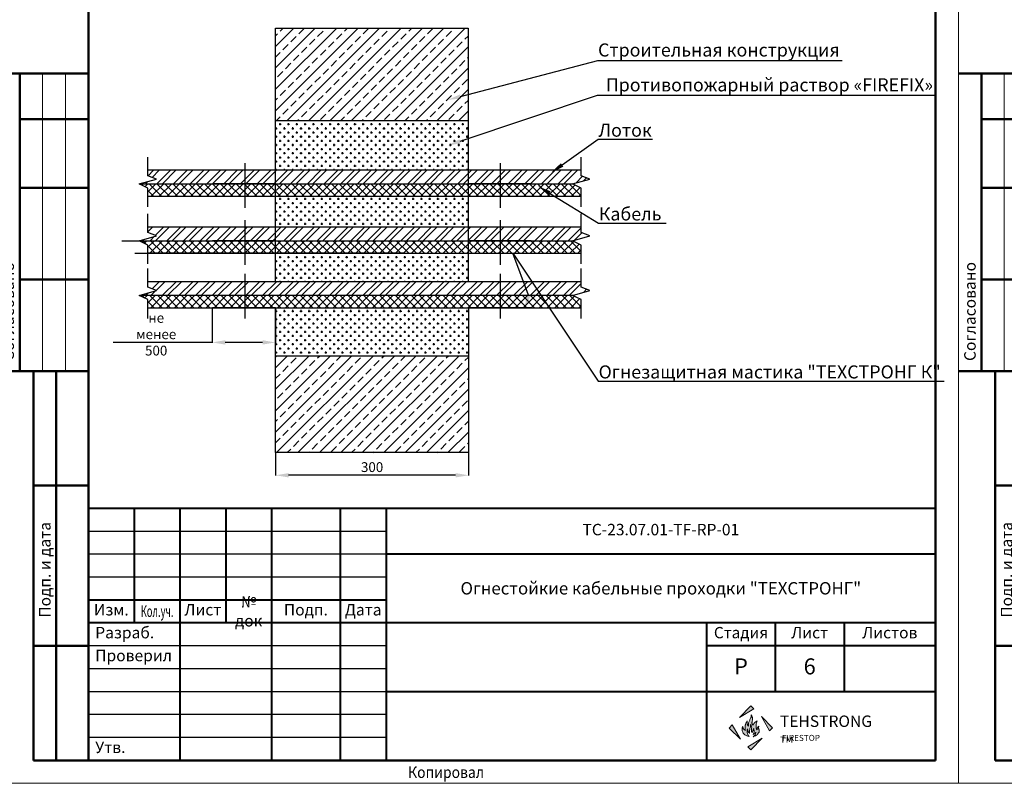
# Model space of a CAD drawing. Units: millimetres. Extents: x -175690 to 2064835, y 1375 to 42989.
# Drawn here: x 29398 to 59522, y 1375 to 24737 of the extents above; entities that cross this region are included whole.
import ezdxf
from ezdxf import colors
from ezdxf.entities.mleader import LeaderData, LeaderLine
from ezdxf.enums import TextEntityAlignment as Align
from ezdxf.math import Vec2, Vec3

# ---------------------------------------------------------------- set-up
doc = ezdxf.new("R2010")
doc.units = ezdxf.units.MM
doc.linetypes.add('CONTI', pattern=[0])
doc.layers.get('Defpoints').update_dxf_attribs({"color": 253})
doc.layers.add('02_Техстронг Профиль', color=7, linetype='Continuous', lineweight=9, true_color=0x000000)
doc.layers.add('Рамка', color=7, linetype='CONTI', lineweight=40, true_color=0x000000)
for name, color, linetype, lineweight in [('Штамп текст', 7, 'Continuous', 13), ('Штамп форматка 1', 7, 'Continuous', 13), ('Штамп форматка 2', 7, 'Continuous', 50)]:
    doc.layers.add(name, color=color, linetype=linetype, lineweight=lineweight)
doc.styles.add('GOST-2.304_Type-B', font='GOST_Common.ttf')
doc.styles.add('ISOCPEUR', font='isocpeur.ttf', dxfattribs={"width": 0.8, "height": 180})
doc.styles.add('MPM', font='isocpeur.ttf')
doc.styles.add('MpTextStyle', font='isocpeur.ttf')
doc.styles.get("Standard").update_dxf_attribs({"font": 'arial.ttf'})
doc.dimstyles.new('ISO-25', dxfattribs={"dimtxt": 2.5, "dimasz": 2.5, "dimexe": 1.25, "dimexo": 0.625, "dimtad": 1, "dimtxsty": 'Standard', "dimcen": 2.5, "dimadec": 0, "dimazin": 0, "dimtfac": 1, "dimtmove": 0, "dimatfit": 3, "dimfxl": 1, "dimarcsym": 0})
pattern_1 = [(45, (0, 457.56), (-327.7793, 327.7793), []), (45, (327.8, 457.56), (-327.7793, 327.7793), [231.775, -115.8875])]

# ---------------------------------------------------------------- blocks, each defined once
blk = doc.blocks.new('*D6')
at = {"color": 0, "lineweight": -2, "transparency": 16777216}
for p, q in [((37227, 11491), (37227, 10789)), ((43132, 11491), (43132, 10789)), ((42732, 10799), (37627, 10799))]:
    blk.add_line(p, q, dxfattribs=at)
at = {"color": 0, "transparency": 16777216}
for points in [[(37627, 10866), (37627, 10732), (37227, 10799)], [(42732, 10866), (42732, 10732), (43132, 10799)]]:
    blk.add_solid(points, dxfattribs=at)
at = {"layer": 'Defpoints', "color": 0, "transparency": 16777216}
for p in [(37227, 11492), (43132, 11492), (37227, 10799)]:
    blk.add_point(p, dxfattribs=at)
at = {"color": 0, "transparency": 16777216, "insert": (40180, 11049), "char_height": 200, "attachment_point": 5, "style": 'MpTextStyle'}
blk.add_mtext('{\\H1.5x;300}', dxfattribs=at)
blk = doc.blocks.new('*D3')
at = {"color": 0, "lineweight": -2, "transparency": 16777216}
for p, q in [((35289, 15922), (35289, 14854)), ((37227, 15922), (37227, 14854)), ((35289, 14864), (32259, 14864)), ((36827, 14864), (35689, 14864))]:
    blk.add_line(p, q, dxfattribs=at)
at = {"color": 0, "transparency": 16777216}
for points in [[(35689, 14931), (35689, 14797), (35289, 14864)], [(36827, 14931), (36827, 14797), (37227, 14864)]]:
    blk.add_solid(points, dxfattribs=at)
at = {"layer": 'Defpoints', "color": 0, "transparency": 16777216}
for p in [(35289, 15923), (37227, 15923), (35289, 14864)]:
    blk.add_point(p, dxfattribs=at)
at = {"color": 0, "transparency": 16777216, "insert": (33574, 15114), "char_height": 200, "attachment_point": 5, "style": 'MpTextStyle'}
blk.add_mtext('{\\H1.5x;не менее 500}', dxfattribs=at)
blk = doc.blocks.new('*U11')
at = {"layer": 'Штамп форматка 1'}
for p, q in [((2313, 297), (2523, 297)), ((2313, 297), (2313, 0)), ((2523, 297), (2523, 0)), ((2323, 155), (2323, 90)), ((2328, 155), (2328, 90)), ((2313, 0), (2523, 0))]:
    blk.add_line(p, q, dxfattribs=at)
at = {"layer": 'Штамп форматка 2'}
for p, q in [((2513, 297), (2513, 287)), ((2333, 292), (2513, 292)), ((2333, 292), (2333, 5)), ((2513, 287), (2523, 287)), ((2518, 287), (2518, 5)), ((2333, 155), (2313, 155)), ((2318, 155), (2318, 90)), ((2333, 145), (2318, 145)), ((2333, 130), (2318, 130)), ((2333, 110), (2318, 110)), ((2333, 90), (2313, 90)), ((2321, 90), (2321, 5)), ((2326, 90), (2326, 5)), ((2321, 65), (2333, 65)), ((2333, 5), (2333, 60)), ((2333, 5), (2333, 60)), ((2333, 5), (2333, 60)), ((2333, 5), (2333, 60)), ((2321, 30), (2333, 30)), ((2321, 5), (2333, 5)), ((2333, 5), (2518, 5))]:
    blk.add_line(p, q, dxfattribs=at)
at = {"layer": 'Штамп текст'}
for s, p in [('Согласовано', (2315.5, 92.21)), ('Подп. и дата', (2323.5, 36.16))]:
    blk.add_text(s, height=2.5, rotation=90, dxfattribs=at).set_placement(p, align=Align.MIDDLE_LEFT)
at = {"layer": 'Штамп текст', "width": 0.892515}
blk.add_text('Копировал', height=2.5, dxfattribs=at).set_placement((2402.81, 1.17))
blk = doc.blocks.new('*T13')
at = {"color": 0, "linetype": 'ByBlock', "lineweight": 40, "transparency": 16777216}
for p, q in [((0, 0), (25921, 0)), ((0, 0), (0, -7713)), ((1401, 0), (1401, -3503)), ((2802, 0), (2802, -7713)), ((4203, 0), (4203, -3503)), ((5605, 0), (5605, -7713)), ((7706, 0), (7706, -7713)), ((9107, 0), (9107, -7713)), ((25921, 0), (25921, -7713)), ((9107, -1401), (25921, -1401)), ((0, -2802), (9107, -2802)), ((0, -3503), (25921, -3503)), ((18915, -3503), (18915, -7713)), ((21017, -3503), (21017, -5605)), ((23119, -3503), (23119, -5605)), ((18915, -4203), (25921, -4203)), ((9107, -5605), (25921, -5605)), ((0, -7713), (25921, -7713))]:
    blk.add_line(p, q, dxfattribs=at)
at = {"color": 0, "linetype": 'ByBlock', "lineweight": -2, "transparency": 16777216}
for p, q in [((0, -701), (9107, -701)), ((0, -1401), (9107, -1401)), ((0, -2102), (9107, -2102)), ((0, -4203), (9107, -4203)), ((0, -4904), (9107, -4904)), ((0, -5605), (9107, -5605)), ((0, -6307), (9107, -6307)), ((0, -7010), (9107, -7010))]:
    blk.add_line(p, q, dxfattribs=at)
at = {"color": 0, "transparency": 16777216}
for s, insert, char_height, width, attachment_point, style in [('ТС-23.07.01-TF-RP-01', (17514, -701), 350.07, 16393.22, 5, 'MpTextStyle'), ('{\\fGOST Common|b0|i0|c204|p34;\\T0.95;\\C256;Огнестойкие кабельные проходки \\fISOCPEUR|b0|i0|c204|p34;\\T1;"ТЕХСТРОНГ"}', (17514, -2452), 378.33, 16393.22, 5, 'MpTextStyle'), ('{\\T0.9;№ док}', (4904, -3153), 350.28, 980.79, 5, 'ISOCPEUR'), ('Изм.', (701, -3153), 350.3, 980.79, 5, 'ISOCPEUR'), ('{\\W0.6;Кол.уч.}', (2102, -3153), 350.28, 980.79, 5, 'ISOCPEUR'), ('Лист', (3503, -3153), 350.3, 980.79, 5, 'ISOCPEUR'), ('Подп.', (6655, -3153), 350.3, 1681.36, 5, 'ISOCPEUR'), ('Дата', (8407, -3153), 350.3, 980.79, 5, 'ISOCPEUR'), ('Разраб.', (210, -3853), 350.3, 2381.92, 4, 'MPM'), ('Стадия', (19966, -3853), 345.6, 1681.36, 5, 'MPM'), ('Лист', (22068, -3853), 350.3, 1681.36, 5, 'MPM'), ('Листов', (24520, -3853), 350.3, 2381.92, 5, 'MPM'), ('Проверил', (210, -4554), 350.3, 2381.92, 4, 'MPM'), ('Р', (19966, -4904), 490, 1681.36, 5, 'MPM'), ('6', (22068, -4904), 490, 1681.36, 5, 'MPM'), ('Утв.', (210, -7361), 350.3, 2381.92, 4, 'MpTextStyle')]:
    blk.add_mtext(s, dxfattribs=dict(at, insert=insert, char_height=char_height, width=width, attachment_point=attachment_point, style=style))
blk = doc.blocks.new('Чертеж2')
h = blk.add_hatch(color=256)
h.dxf.hatch_style = 1
h.paths.add_polyline_path([(2934, 1893), (3181, 1647), (2999, 1961)])
h.paths.add_polyline_path([(3470, 2311), (3404, 2377), (3161, 2127)])
h.paths.add_polyline_path([(3816, 1834), (3882, 1901), (3636, 2147)])
h.paths.add_polyline_path([(3343, 1485), (3409, 1419), (3655, 1669)])
at = {"true_color": 0xed1f24}
h = blk.add_hatch(color=240, dxfattribs=at)
h.dxf.hatch_style = 1
edge = h.paths.add_edge_path()
edge.add_spline(control_points=[(3334, 1879), (3337, 1851), (3343, 1823), (3349, 1810), (3355, 1799), (3366, 1786), (3377, 1776), (3380, 1774)], knot_values=[0, 0, 0, 0, 1, 2, 3, 4, 5, 5, 5, 5], degree=3, periodic=0)
edge.add_spline(control_points=[(3380, 1774), (3377, 1790), (3376, 1817), (3381, 1857), (3392, 1903), (3401, 1925), (3402, 1941), (3402, 1958), (3400, 1969)], knot_values=[0, 0, 0, 0, 1, 2, 3, 4, 5, 6, 6, 6, 6], degree=3, periodic=0)
edge.add_spline(control_points=[(3400, 1969), (3413, 1950), (3421, 1937), (3426, 1914), (3423, 1886), (3420, 1849), (3418, 1831), (3423, 1803), (3428, 1797)], knot_values=[0, 0, 0, 0, 1, 2, 3, 4, 5, 6, 6, 6, 6], degree=3, periodic=0)
edge.add_spline(control_points=[(3428, 1797), (3438, 1807), (3449, 1824), (3457, 1840), (3463, 1861), (3465, 1884), (3465, 1884)], knot_values=[0, 0, 0, 0, 1, 2, 3, 4, 4, 4, 4], degree=3, periodic=0)
edge.add_spline(control_points=[(3465, 1884), (3468, 1878), (3475, 1858), (3479, 1837), (3479, 1814), (3474, 1787), (3464, 1766), (3455, 1753)], knot_values=[0, 0, 0, 0, 1, 2, 3, 4, 5, 5, 5, 5], degree=3, periodic=0)
edge.add_spline(control_points=[(3455, 1753), (3478, 1765), (3497, 1777), (3508, 1787), (3515, 1802)], knot_values=[0, 0, 0, 0, 1, 2, 2, 2, 2], degree=3, periodic=0)
edge.add_spline(control_points=[(3515, 1802), (3516, 1799), (3512, 1769), (3502, 1748), (3486, 1729), (3469, 1715), (3454, 1704)], knot_values=[0, 0, 0, 0, 1, 2, 3, 4, 4, 4, 4], degree=3, periodic=0)
edge.add_spline(control_points=[(3454, 1704), (3480, 1711), (3512, 1727), (3543, 1748), (3564, 1768), (3576, 1788), (3586, 1805), (3590, 1822), (3591, 1835), (3587, 1854), (3578, 1874), (3575, 1889), (3575, 1898), (3577, 1915), (3581, 1932), (3581, 1932)], knot_values=[0, 0, 0, 0, 1, 2, 3, 4, 5, 6, 7, 8, 9, 10, 11, 12, 13, 13, 13, 13], degree=3, periodic=0)
edge.add_spline(control_points=[(3581, 1932), (3562, 1914), (3548, 1897), (3542, 1882), (3541, 1866), (3542, 1856)], knot_values=[0, 0, 0, 0, 1, 2, 3, 3, 3, 3], degree=3, periodic=0)
edge.add_spline(control_points=[(3542, 1856), (3534, 1863), (3526, 1881), (3521, 1906), (3521, 1956), (3524, 1983), (3534, 2015), (3548, 2048)], knot_values=[0, 0, 0, 0, 1, 2, 3, 4, 5, 5, 5, 5], degree=3, periodic=0)
edge.add_spline(control_points=[(3548, 2048), (3527, 2036), (3501, 2021), (3482, 2005), (3470, 1992), (3462, 1976), (3457, 1957)], knot_values=[0, 0, 0, 0, 1, 2, 3, 4, 4, 4, 4], degree=3, periodic=0)
edge.add_spline(control_points=[(3457, 1957), (3447, 1966), (3437, 1980), (3430, 2002), (3432, 2022), (3436, 2047), (3443, 2084), (3444, 2108), (3442, 2122), (3436, 2142), (3427, 2163), (3411, 2182)], knot_values=[0, 0, 0, 0, 1, 2, 3, 4, 5, 6, 7, 8, 9, 9, 9, 9], degree=3, periodic=0)
edge.add_spline(control_points=[(3411, 2182), (3411, 2182), (3414, 2176), (3416, 2169), (3416, 2156), (3415, 2145), (3412, 2134), (3404, 2112), (3386, 2078), (3376, 2056), (3362, 2024), (3354, 1994), (3351, 1971), (3352, 1951), (3356, 1933)], knot_values=[0, 0, 0, 0, 1, 2, 3, 4, 5, 6, 7, 8, 9, 10, 11, 12, 12, 12, 12], degree=3, periodic=0)
edge.add_spline(control_points=[(3356, 1933), (3349, 1941), (3342, 1951), (3335, 1966), (3329, 1978), (3326, 1996), (3325, 2011), (3325, 2027), (3328, 2049)], knot_values=[0, 0, 0, 0, 1, 2, 3, 4, 5, 6, 6, 6, 6], degree=3, periodic=0)
edge.add_spline(control_points=[(3328, 2049), (3319, 2039), (3310, 2022), (3300, 2003), (3291, 1979), (3287, 1966), (3283, 1948), (3279, 1920), (3279, 1902), (3280, 1883), (3283, 1863), (3289, 1843)], knot_values=[0, 0, 0, 0, 1, 2, 3, 4, 5, 6, 7, 8, 9, 9, 9, 9], degree=3, periodic=0)
edge.add_spline(control_points=[(3289, 1843), (3288, 1843), (3288, 1843), (3279, 1847), (3266, 1856), (3255, 1865), (3243, 1878), (3236, 1893), (3229, 1909), (3230, 1928)], knot_values=[0.000574, 0.000574, 0.000574, 0.000574, 1.000574, 2.000574, 3.000574, 4.000574, 5.000574, 6.000574, 7, 7, 7, 7], degree=3, periodic=0)
edge.add_spline(control_points=[(3230, 1928), (3230, 1927), (3227, 1922), (3222, 1909), (3218, 1893), (3215, 1875), (3215, 1853), (3218, 1829), (3228, 1805), (3241, 1780), (3261, 1757), (3284, 1738), (3323, 1717), (3369, 1707)], knot_values=[0, 0, 0, 0, 0.980635, 1.980635, 2.980635, 3.980635, 4.980635, 5.980635, 6.980635, 7.980635, 8.980635, 9.980635, 10.980635, 10.980635, 10.980635, 10.980635], degree=3, periodic=0)
edge.add_spline(control_points=[(3369, 1707), (3355, 1723), (3337, 1756), (3325, 1791), (3324, 1816), (3323, 1840), (3328, 1860), (3334, 1879)], knot_values=[0, 0, 0, 0, 1, 2, 3, 4, 5, 5, 5, 5], degree=3, periodic=0)
at = {"color": 7}
for points in [[(3470, 2311), (3404, 2377), (3161, 2127)], [(3470, 2311), (3161, 2127)], [(2999, 1961), (2934, 1893)], [(2999, 1961), (3181, 1647)], [(3816, 1834), (3882, 1901), (3636, 2147)], [(3816, 1834), (3636, 2147)], [(2934, 1893), (3181, 1647)], [(3343, 1485), (3409, 1419), (3655, 1669)], [(3343, 1485), (3655, 1669)]]:
    blk.add_lwpolyline(points, dxfattribs=at)
at = {"color": 1}
for points in [[(3356, 1933), (3352, 1951), (3351, 1971), (3354, 1994), (3362, 2024), (3376, 2056), (3386, 2078), (3404, 2112), (3412, 2134), (3415, 2145), (3416, 2156), (3416, 2169), (3414, 2176), (3411, 2182), (3411, 2182)], [(3411, 2182), (3427, 2163), (3436, 2142), (3442, 2122), (3444, 2108), (3443, 2084), (3436, 2047), (3432, 2022), (3430, 2002), (3437, 1980), (3447, 1966), (3457, 1957)], [(3289, 1843), (3283, 1863), (3280, 1883), (3279, 1902), (3279, 1920), (3283, 1948), (3287, 1966), (3291, 1979), (3300, 2003), (3310, 2022), (3319, 2039), (3328, 2049)], [(3328, 2049), (3325, 2027), (3325, 2011), (3326, 1996), (3329, 1978), (3335, 1966), (3342, 1951), (3349, 1941), (3356, 1933)], [(3380, 1774), (3377, 1790), (3376, 1817), (3381, 1857), (3392, 1903), (3401, 1925), (3402, 1941), (3402, 1958), (3400, 1969)], [(3400, 1969), (3413, 1950), (3421, 1937), (3426, 1914), (3423, 1886), (3420, 1849), (3418, 1831), (3423, 1803), (3428, 1797)], [(3457, 1957), (3462, 1976), (3470, 1992), (3482, 2005), (3501, 2021), (3527, 2036), (3548, 2048)], [(3548, 2048), (3534, 2015), (3524, 1983), (3521, 1956), (3521, 1906), (3526, 1881), (3534, 1863), (3542, 1856)], [(3369, 1707), (3323, 1717), (3284, 1738), (3261, 1757), (3241, 1780), (3228, 1805), (3218, 1829), (3215, 1853), (3215, 1875), (3218, 1893), (3222, 1909), (3227, 1922), (3230, 1927), (3230, 1928)], [(3230, 1928), (3229, 1910), (3236, 1893), (3243, 1878), (3255, 1865), (3266, 1856), (3279, 1847), (3288, 1843), (3288, 1843), (3289, 1843)], [(3369, 1707), (3355, 1723), (3337, 1756), (3325, 1791), (3324, 1816), (3323, 1840), (3328, 1860), (3334, 1879)], [(3334, 1879), (3337, 1851), (3343, 1823), (3349, 1810), (3355, 1799), (3366, 1786), (3377, 1776), (3380, 1774)], [(3428, 1797), (3438, 1807), (3449, 1824), (3457, 1840), (3463, 1861), (3465, 1884), (3465, 1884)], [(3454, 1704), (3480, 1711), (3512, 1727), (3543, 1748), (3564, 1768), (3576, 1788), (3586, 1805), (3590, 1822), (3591, 1835), (3587, 1854), (3578, 1874), (3575, 1889), (3575, 1898), (3577, 1915), (3581, 1932), (3581, 1932)], [(3454, 1704), (3469, 1715), (3486, 1729), (3502, 1748), (3512, 1769), (3516, 1799), (3515, 1802)], [(3455, 1753), (3464, 1766), (3474, 1787), (3479, 1814), (3479, 1837), (3475, 1858), (3468, 1878), (3465, 1884)], [(3515, 1802), (3508, 1787), (3497, 1777), (3478, 1765), (3455, 1753)], [(3542, 1856), (3541, 1866), (3542, 1882), (3548, 1897), (3562, 1914), (3581, 1932)]]:
    blk.add_open_spline(points, degree=3, dxfattribs=at)
at = {"insert": (4042, 2167), "char_height": 250, "width": 28.16, "attachment_point": 1}
blk.add_mtext('\\A1;{\\T1.4;ТEHSTRONG\\H0.7x;\\T1;\\Sтм^ ;}', dxfattribs=at)
at = {"color": 1, "insert": (4087, 1744), "char_height": 131.19, "attachment_point": 1}
blk.add_mtext_dynamic_manual_height_columns('{\\T1.55;\\C240;\\c2367469;FIRESTOP}', width=5350.14, gutter_width=12.5, heights=[0], dxfattribs=at)
blk.add_attdef('ЛОГО', (2934, 1893), '', height=2.5)

msp = doc.modelspace()

# ---------------------------------------------------------------- hatches: boundary and pattern name
at = {"transparency": 33554539}
h = msp.add_hatch(dxfattribs=at)
h.set_pattern_fill('ANSI33', color=256, scale=73)
h.set_pattern_definition(pattern_1)
h.paths.add_polyline_path([(43116.918, 21654.751), (43116.918, 24477.38), (37227.12, 24477.38), (37227.12, 21654.751)])
at = {"transparency": 33554544}
h = msp.add_hatch(dxfattribs=at)
h.set_pattern_fill('CROSS', color=256, scale=20)
h.set_pattern_definition([(0, (0, 457.56), (127, 127), [63.5, -190.5]), (90, (31.75, 425.81), (-127, 127), [63.5, -190.5])])
h.paths.add_polyline_path([(37227.12, 19334.377), (37227.12, 18391.47), (43116.918, 18391.47), (43116.918, 19334.377)])
h.paths.add_polyline_path([(37227.12, 21654.751), (37227.12, 20133.623), (43116.918, 20133.623), (43116.918, 21654.751)])
h.paths.add_polyline_path([(37227.12, 17592.223), (37227.12, 16722.278), (43116.918, 16722.278), (43116.918, 17592.223)])
h.paths.add_polyline_path([(37227.12, 15923.032), (37227.12, 14453.052), (43132.353, 14453.052), (43132.353, 15923.032)])
at = {"transparency": 33554687}
h = msp.add_hatch(dxfattribs=at)
h.set_pattern_fill('ANSI32', color=256, scale=38)
h.set_pattern_definition([(45, (0, 457.56), (-255.9373, 255.9373), []), (45, (170.62, 457.56), (-255.9373, 255.9373), [])])
h.paths.add_polyline_path([(37227.12, 20133.623), (35289.442, 20133.623), (33319.063, 20133.623), (33319.063, 19964.059), (33579.353, 19862.98), (33072.655, 19716.787), (37227.12, 19716.787)])
h.paths.add_polyline_path([(43116.918, 20133.623), (37227.12, 20133.623), (37227.12, 19716.787), (43116.918, 19716.787)])
h.paths.add_polyline_path([(46576.464, 20133.623), (43116.918, 20133.623), (43116.918, 19716.787), (45054.596, 19716.787), (46330.056, 19716.787), (46836.754, 19862.98), (46576.464, 19964.059)])
h.paths.add_polyline_path([(37227.12, 18391.47), (35289.442, 18391.47), (33319.063, 18391.47), (33319.063, 18221.906), (33579.353, 18120.826), (33072.655, 17974.633), (37227.12, 17974.633)])
h.paths.add_polyline_path([(43116.918, 18391.47), (37227.12, 18391.47), (37227.12, 17974.633), (43116.918, 17974.633)])
h.paths.add_polyline_path([(46576.464, 18391.47), (43116.918, 18391.47), (43116.918, 17974.633), (45054.596, 17974.633), (46330.056, 17974.633), (46836.754, 18120.826), (46576.464, 18221.906)])
h.paths.add_polyline_path([(45172.526, 16722.278), (33319.063, 16722.278), (33319.063, 16552.714), (33579.353, 16451.635), (33072.655, 16305.442), (45502.377, 16305.442)])
h.paths.add_polyline_path([(46576.464, 16722.278), (45172.526, 16722.278), (45502.377, 16305.442), (46330.056, 16305.442), (46836.754, 16451.635), (46576.464, 16552.714)])
h = msp.add_hatch(dxfattribs=at)
h.set_pattern_fill('ANSI37', color=256, scale=54)
h.set_pattern_definition([(45, (0, 457.56), (-121.23346, 121.23346), []), (135, (0, 457.56), (-121.23346, -121.23346), [])])
h.paths.add_polyline_path([(37227.12, 19716.787), (35289.442, 19716.787), (33072.655, 19716.787), (33053.839, 19711.358), (33319.063, 19583.304), (33319.063, 19334.377), (37227.12, 19334.377)])
h.paths.add_polyline_path([(43116.918, 19716.787), (37227.12, 19716.787), (37227.12, 19334.377), (43116.918, 19334.377)])
h.paths.add_polyline_path([(46311.24, 19711.358), (46330.056, 19716.787), (43116.918, 19716.787), (43116.918, 19334.377), (45054.596, 19334.377), (46576.464, 19334.377), (46576.464, 19583.304)])
h.paths.add_polyline_path([(46576.464, 17841.151), (46311.24, 17969.204), (46330.056, 17974.633), (43116.918, 17974.633), (43116.918, 17592.223), (45054.596, 17592.223), (46576.464, 17592.223)])
h.paths.add_polyline_path([(43116.918, 17974.633), (37227.12, 17974.633), (37227.12, 17592.223), (43116.918, 17592.223)])
h.paths.add_polyline_path([(37227.12, 17974.633), (35289.442, 17974.633), (33072.655, 17974.633), (33053.839, 17969.204), (33319.063, 17841.151), (33319.063, 17592.223), (37227.12, 17592.223)])
h.paths.add_polyline_path([(45502.377, 16305.442), (33072.655, 16305.442), (33053.839, 16300.013), (33319.063, 16171.959), (33319.063, 15923.032), (45804.985, 15923.032)])
h.paths.add_polyline_path([(46576.464, 16171.959), (46311.24, 16300.013), (46330.056, 16305.442), (45502.377, 16305.442), (45804.985, 15923.032), (46576.464, 15923.032)])
at = {"transparency": 33554539}
h = msp.add_hatch(dxfattribs=at)
h.set_pattern_fill('ANSI33', color=256, scale=73)
h.set_pattern_definition(pattern_1)
h.paths.add_polyline_path([(43132.353, 11492.339), (43132.353, 14453.052), (37227.12, 14453.052), (37227.12, 11492.339)])

# ---------------------------------------------------------------- linework, layer by layer
for points in [[(37227.12, 16722.278), (37227.12, 24477.38), (43116.918, 24477.38), (43116.918, 16722.278)], [(37227.12, 21654.751), (43116.918, 21654.751)], [(33319.063, 19964.059), (33319.063, 20534.855)], [(46576.464, 19964.059), (46576.464, 20534.855)], [(36290.627, 20344.408), (36290.627, 18978.709)], [(44096.141, 20344.408), (44096.141, 18978.709)], [(33319.063, 19583.304), (33053.839, 19711.358), (33579.353, 19862.98), (33319.063, 19964.059)], [(46579.837, 20133.623), (33319.063, 20133.623)], [(46576.464, 19583.304), (46311.24, 19711.358), (46836.754, 19862.98), (46576.464, 19964.059)], [(33072.655, 19716.787), (46330.056, 19716.787)], [(33319.063, 19011.729), (33319.063, 19583.304)], [(46576.464, 19011.729), (46576.464, 19583.304)], [(33319.063, 19334.377), (46574.781, 19334.377)], [(33319.063, 18221.906), (33319.063, 18792.702)], [(46576.464, 18221.906), (46576.464, 18792.702)], [(46579.837, 18391.47), (33319.063, 18391.47)], [(36290.627, 18606.772), (36290.627, 17241.073)], [(44096.141, 18606.772), (44096.141, 17241.073)], [(33319.063, 17841.151), (33053.839, 17969.204), (33579.353, 18120.826), (33319.063, 18221.906)], [(46576.464, 17841.151), (46311.24, 17969.204), (46836.754, 18120.826), (46576.464, 18221.906)], [(32525.123, 17974.633), (46330.056, 17974.633)], [(33319.063, 17269.575), (33319.063, 17841.151)], [(46576.464, 17269.575), (46576.464, 17841.151)], [(32916.738, 17592.223), (46574.781, 17592.223)], [(41182.303, 17592.223), (33319.063, 17592.223)], [(33319.063, 16552.714), (33319.063, 17123.51)], [(36290.627, 16964.779), (36290.627, 15599.08)], [(44096.141, 16964.779), (44096.141, 15599.08)], [(46576.464, 16552.714), (46576.464, 17123.51)], [(46579.837, 16722.278), (33319.063, 16722.278)], [(33319.063, 16171.959), (33053.839, 16300.013), (33579.353, 16451.635), (33319.063, 16552.714)], [(33072.655, 16305.442), (46330.056, 16305.442)], [(46576.464, 16171.959), (46311.24, 16300.013), (46836.754, 16451.635), (46576.464, 16552.714)], [(33319.063, 15600.384), (33319.063, 16171.959)], [(46576.464, 15600.384), (46576.464, 16171.959)], [(33319.063, 15923.032), (46574.781, 15923.032)], [(43132.353, 15923.032), (43132.353, 11492.339), (37227.12, 11492.339), (37227.12, 15923.032)], [(37227.12, 14453.052), (43132.353, 14453.052)]]:
    msp.add_lwpolyline(points)
at = {"color": 1, "lineweight": 50, "const_width": 40}
for points in [[(37227.12, 20133.623), (35289.442, 20133.623)], [(45054.596, 20133.623), (43116.918, 20133.623)], [(37227.12, 19716.787), (35289.442, 19716.787)], [(45054.596, 19716.787), (43116.918, 19716.787)], [(37227.12, 19334.377), (35289.442, 19334.377)], [(45054.596, 19334.377), (43116.918, 19334.377)], [(37227.12, 18391.47), (35289.442, 18391.47)], [(45054.596, 18391.47), (43116.918, 18391.47)], [(37227.12, 17974.633), (35289.442, 17974.633)], [(45054.596, 17974.633), (43116.918, 17974.633)], [(37227.12, 17592.223), (35289.442, 17592.223)], [(45054.596, 17592.223), (43116.918, 17592.223)], [(37227.12, 16722.278), (35289.442, 16722.278)], [(45054.596, 16722.278), (43116.918, 16722.278)], [(37227.12, 16305.442), (35289.442, 16305.442)], [(45054.596, 16305.442), (43116.918, 16305.442)], [(37227.12, 15923.032), (35289.442, 15923.032)], [(45054.596, 15923.032), (43116.918, 15923.032)]]:
    msp.add_lwpolyline(points, dxfattribs=at)

# ---------------------------------------------------------------- block references
msp.add_blockref('*T13', (31499.704, 9793.18))
at = {"layer": 'Рамка', "xscale": 140.1129859419563, "yscale": 140.1129859419563, "zscale": 140.1129859419563}
for p in [(-295383.877, 1375.256), (-265960.15, 1375.256)]:
    msp.add_blockref('*U11', p, dxfattribs=at)
at = {"layer": 'Штамп текст', "xscale": 1.400276654327375, "yscale": 1.400276654327375, "zscale": 1.400276654327375}
msp.add_blockref('Чертеж2', (46997.526, 414.929), dxfattribs=at)

# ---------------------------------------------------------------- texts
at = {"layer": '02_Техстронг Профиль', "color": 7, "true_color": 0xffffff, "attachment_point": 1, "style": 'GOST-2.304_Type-B'}
for s, insert, char_height in [('\\pi2466.38011;{\\T0.9;ОГНЕЗАЩИТНЫЕ   МАТЕРИАЛЫ   И   КОНСТРУКЦИИ}', (-174248.898, 17819.178), 500), ('\\pi5446.38011;{\\T0.9;ОГНЕЗАЩИТНЫЕ МАТЕРИАЛЫ И КОНСТРУКЦИИ}', (-152555.191, 14120.711), 300)]:
    msp.add_mtext_dynamic_manual_height_columns(s, width=18557.76022, gutter_width=12.5, heights=[3089.345], dxfattribs=dict(at, insert=insert, char_height=char_height))

# ---------------------------------------------------------------- dimensions: what is measured, and where the dimension line sits
dim = msp.add_linear_dim(base=(35289.442, 14864.085), p1=(37227.12, 15923.032), p2=(35289.442, 15923.032), angle=180, text='{\\H1.5x;не менее 500}', dimstyle='ISO-25', override={"dimtxt": 200, "dimasz": 400, "dimexe": 10, "dimexo": 1, "dimgap": 100, "dimtxsty": 'MpTextStyle', "dimarcsym": 1})
dim.commit()
dim.dimension.update_dxf_attribs({"geometry": '*D3', "text_midpoint": (33574.442, 14864.085), "dimtype": 160})
dim = msp.add_linear_dim(base=(37227.12, 10798.887), p1=(43132.353, 11492.339), p2=(37227.12, 11492.339), angle=180, text='{\\H1.5x;300}', dimstyle='ISO-25', override={"dimtxt": 200, "dimasz": 400, "dimexe": 10, "dimexo": 1, "dimgap": 100, "dimtxsty": 'MpTextStyle', "dimarcsym": 1})
dim.commit()
dim.dimension.update_dxf_attribs({"geometry": '*D6', "text_midpoint": (40179.737, 11048.887)})

# ---------------------------------------------------------------- leaders
ml = msp.add_multileader_mtext('Standard')
ml.set_content('Строительная конструкция', color=256, style='MpTextStyle')
ml.set_leader_properties()
ml.build(insert=Vec2(0, 0))
ml.multileader.update_dxf_attribs({"text_left_attachment_type": 6, "arrow_head_size": 400})
ctx = ml.context
ctx.base_point, ctx.char_height, ctx.arrow_head_size, ctx.plane_origin = Vec3(47090.681, 23490.724), 400, 400, Vec3(47791.248, 20289.934)
ctx.left_attachment = 6
notes = []
notes.append((ctx, [(0, (1, 1, 0), (47082.681, 23490.724), (1, 0), 8, [(0, [(42500.994, 22286.253)], 0, [])])]))
ctx.mtext.insert, ctx.mtext.flow_direction = Vec3(47092.681, 24010.724), 5
ml = msp.add_multileader_mtext('Standard')
ml.set_content('{\\fGOST Common|b0|i0|c204|p34;\\C0;  Противопожарный раствор «FIREFIX»}', color=256, style='MpTextStyle')
ml.set_leader_properties()
ml.build(insert=Vec2(0, 0))
ml.multileader.update_dxf_attribs({"text_left_attachment_type": 6, "arrow_head_size": 400})
ctx = ml.context
ctx.base_point, ctx.char_height, ctx.arrow_head_size, ctx.plane_origin = Vec3(47085.269, 22423.906), 400, 400, Vec3(44306.576, 26642.826)
ctx.left_attachment = 6
notes.append((ctx, [(0, (1, 1, 0), (47077.269, 22423.906), (1, 0), 8, [(0, [(42492.692, 20889.126)], 0, [])])]))
ctx.mtext.insert, ctx.mtext.flow_direction = Vec3(47087.269, 22943.906), 5
ml = msp.add_multileader_mtext('Standard')
ml.set_content('Лоток', color=256, style='MpTextStyle')
ml.set_leader_properties()
ml.build(insert=Vec2(0, 0))
ml.multileader.update_dxf_attribs({"text_left_attachment_type": 6, "arrow_head_size": 400})
ctx = ml.context
ctx.base_point, ctx.char_height, ctx.arrow_head_size, ctx.plane_origin = Vec3(47106.016, 21077.101), 400, 400, Vec3(45666.478, 20062.788)
ctx.left_attachment = 6
notes.append((ctx, [(0, (1, 1, 0), (47098.016, 21077.101), (1, 0), 8, [(0, [(45666.478, 20062.788)], 0, [])])]))
ctx.mtext.insert, ctx.mtext.flow_direction = Vec3(47108.016, 21557.101), 5
ml = msp.add_multileader_mtext('Standard')
ml.set_content('Кабель ', color=256, style='MpTextStyle')
ml.set_leader_properties()
ml.build(insert=Vec2(0, 0))
ml.multileader.update_dxf_attribs({"text_left_attachment_type": 6, "arrow_head_size": 400})
ctx = ml.context
ctx.base_point, ctx.char_height, ctx.arrow_head_size, ctx.plane_origin = Vec3(47114.424, 18514.4), 400, 400, Vec3(45647.897, 19254.497)
ctx.left_attachment = 6
notes.append((ctx, [(0, (1, 1, 0), (47106.424, 18514.4), (1, 0), 8, [(0, [(45263.605, 19638.789)], 0, [])])]))
ctx.mtext.insert, ctx.mtext.flow_direction = Vec3(47116.424, 18994.4), 5
ml = msp.add_multileader_mtext('Standard')
ml.set_content('Огнезащитная мастика "ТЕХСТРОНГ К"', color=256, style='MpTextStyle')
ml.set_leader_properties()
ml.build(insert=Vec2(0, 0))
ml.multileader.update_dxf_attribs({"text_left_attachment_type": 6, "arrow_head_size": 400})
ctx = ml.context
ctx.base_point, ctx.char_height, ctx.arrow_head_size, ctx.plane_origin = Vec3(47106.929, 13680.896), 400, 400, Vec3(45655.258, 18812.119)
ctx.left_attachment = 6
notes.append((ctx, [(0, (1, 1, 0), (47098.929, 13680.896), (1, 0), 8, [(2, [(44855.51, 15923.032), (44965.543, 16305.442), (44484.121, 17592.223)], 0, [])])]))
ctx.mtext.insert, ctx.mtext.flow_direction = Vec3(47108.929, 14160.896), 5
for ctx, leaders in notes:
    for number, flags, end, landing, length, lines in leaders:
        leader = LeaderData()
        leader.index, (leader.has_last_leader_line, leader.has_dogleg_vector, leader.attachment_direction) = number, flags
        leader.last_leader_point, leader.dogleg_vector, leader.dogleg_length = Vec3(end), Vec3(landing), length
        for number, points, colour, breaks in lines:
            line = LeaderLine()
            line.index, line.vertices, line.color, line.breaks = number, Vec3.list(points), colors.encode_raw_color(colour), breaks
            leader.lines.append(line)
        ctx.leaders.append(leader)

doc.saveas('drawing.dxf')
